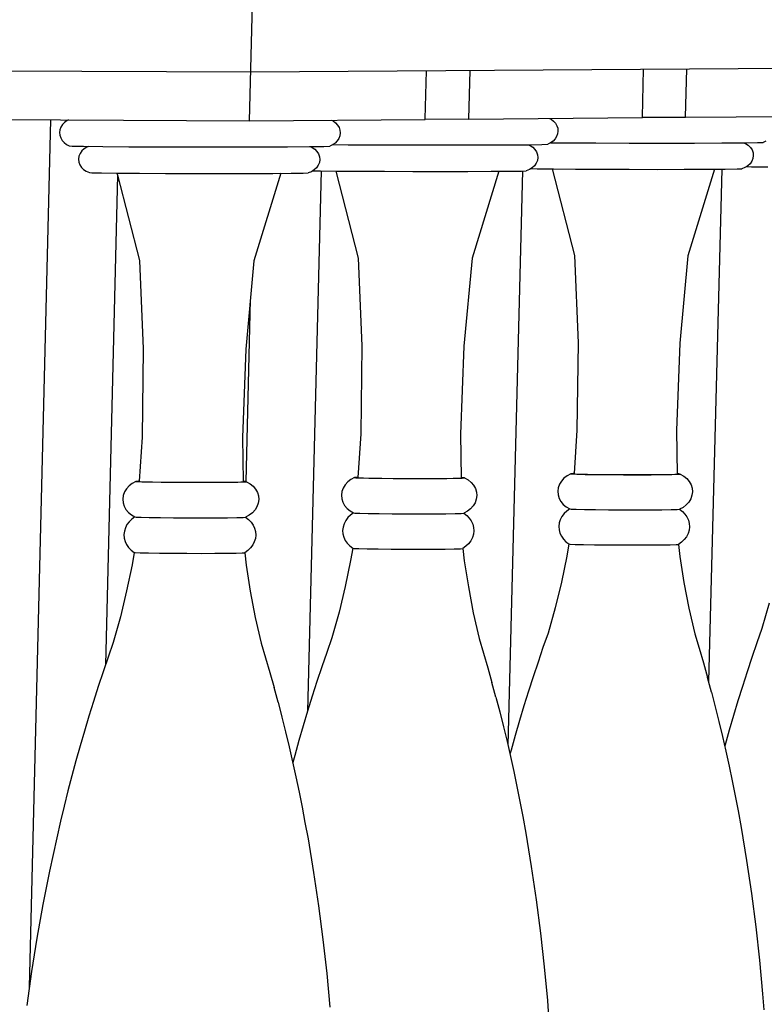
# Model space of a CAD drawing. Units: millimetres. Extents: x 25 to 475, y 0 to 59.
# Drawn here: x 420 to 420, y 21 to 22 of the extents above; entities that cross this region are included whole.
import ezdxf

# ---------------------------------------------------------------- set-up
doc = ezdxf.new("R2010")
doc.units = ezdxf.units.MM

msp = doc.modelspace()

# ---------------------------------------------------------------- linework, layer by layer
at = {"color": 1}
for p, q in [((420.04305, 22.24569), (420.04551, 22.34455)), ((420.04408, 22.28701), (424.5204, 22.31799)), ((417.83319, 22.29663), (420.04408, 22.28701)), ((420.19164, 22.24739), (420.19266, 22.28804)), ((420.22856, 22.24721), (420.2296, 22.2883)), ((420.37547, 22.24889), (420.37651, 22.28932)), ((420.41197, 22.24871), (420.41303, 22.28957)), ((419.81076, 22.24688), (420.04305, 22.24569)), ((419.87458, 22.24655), (419.85666, 21.51261)), ((419.88863, 22.24588), (419.88652, 22.24434)), ((419.88984, 22.24648), (419.88863, 22.24588)), ((420.04305, 22.24569), (420.19163, 22.2469)), ((420.11243, 22.24626), (420.11385, 22.24554)), ((420.11385, 22.24554), (420.1159, 22.24398)), ((420.19163, 22.2469), (420.19164, 22.24739)), ((420.19164, 22.24739), (420.22856, 22.24721)), ((420.22856, 22.24721), (420.37546, 22.24841)), ((420.29683, 22.24777), (420.29825, 22.24705)), ((420.29825, 22.24705), (420.30028, 22.24551)), ((420.30028, 22.24551), (420.30193, 22.24366)), ((420.37546, 22.24841), (420.37547, 22.24889)), ((420.37547, 22.24889), (420.41197, 22.24871)), ((420.41197, 22.24871), (420.55722, 22.2499)), ((419.88264, 22.23815), (419.88233, 22.23581)), ((419.88347, 22.2404), (419.88264, 22.23815)), ((419.88478, 22.24249), (419.88347, 22.2404)), ((419.88652, 22.24434), (419.88478, 22.24249)), ((420.1159, 22.24398), (420.11755, 22.24213)), ((420.11755, 22.24213), (420.11876, 22.24003)), ((420.11876, 22.24003), (420.11948, 22.23777)), ((420.11948, 22.23777), (420.11968, 22.23542)), ((420.30193, 22.24366), (420.30313, 22.24158)), ((420.30313, 22.24158), (420.30384, 22.23933)), ((420.30404, 22.237), (420.30372, 22.23466)), ((420.30384, 22.23933), (420.30404, 22.237)), ((419.88233, 22.23581), (419.88253, 22.23346)), ((419.88253, 22.23346), (419.88325, 22.23121)), ((419.88325, 22.23121), (419.88445, 22.22911)), ((419.88445, 22.22911), (419.8861, 22.22726)), ((420.11721, 22.22873), (420.11547, 22.22688)), ((420.11853, 22.23082), (420.11721, 22.22873)), ((420.11936, 22.23308), (420.11853, 22.23082)), ((420.11968, 22.23542), (420.11936, 22.23308)), ((420.29985, 22.2285), (420.29774, 22.22696)), ((420.30159, 22.23034), (420.29985, 22.2285)), ((420.3029, 22.23242), (420.30159, 22.23034)), ((420.30372, 22.23466), (420.3029, 22.23242)), ((420.48005, 22.22857), (420.47766, 22.2274)), ((419.8861, 22.22726), (419.88814, 22.22571)), ((419.88814, 22.22571), (419.89049, 22.22452)), ((419.89049, 22.22452), (419.89285, 22.22433)), ((419.89285, 22.22433), (419.90256, 22.22414)), ((419.90109, 22.22018), (419.89961, 22.21804)), ((419.90306, 22.22202), (419.90109, 22.22018)), ((419.90256, 22.22414), (419.91898, 22.22396)), ((419.90542, 22.22348), (419.90306, 22.22202)), ((419.90703, 22.22409), (419.90542, 22.22348)), ((419.91898, 22.22396), (419.94099, 22.22381)), ((419.94099, 22.22381), (419.96709, 22.2237)), ((419.96709, 22.2237), (419.99551, 22.22362)), ((419.99551, 22.22362), (420.02428, 22.2236)), ((420.02428, 22.2236), (420.05144, 22.22363)), ((420.05144, 22.22363), (420.07512, 22.2237)), ((420.07512, 22.2237), (420.0937, 22.22382)), ((420.0937, 22.22382), (420.10591, 22.22397)), ((420.09421, 22.22383), (420.09592, 22.22316)), ((420.09592, 22.22316), (420.09821, 22.22169)), ((420.09821, 22.22169), (420.10009, 22.21984)), ((420.10009, 22.21984), (420.10148, 22.21769)), ((420.10591, 22.22397), (420.11093, 22.22415)), ((420.11335, 22.22533), (420.11093, 22.22415)), ((420.11363, 22.22554), (420.11335, 22.22533)), ((420.11547, 22.22688), (420.11363, 22.22554)), ((420.11363, 22.22554), (420.12657, 22.22545)), ((420.12657, 22.22545), (420.1526, 22.22533)), ((420.1526, 22.22533), (420.1809, 22.22526)), ((420.1809, 22.22526), (420.20953, 22.22524)), ((420.20953, 22.22524), (420.23651, 22.22527)), ((420.23651, 22.22527), (420.26001, 22.22534)), ((420.26001, 22.22534), (420.27841, 22.22546)), ((420.27841, 22.22546), (420.29046, 22.22561)), ((420.27869, 22.22546), (420.28039, 22.2248)), ((420.28039, 22.2248), (420.28267, 22.22333)), ((420.28267, 22.22333), (420.28454, 22.2215)), ((420.28454, 22.2215), (420.28592, 22.21936)), ((420.29046, 22.22561), (420.29533, 22.22579)), ((420.29774, 22.22696), (420.29533, 22.22579)), ((420.298, 22.22715), (420.31006, 22.22707)), ((420.31006, 22.22707), (420.33602, 22.22696)), ((420.33602, 22.22696), (420.3642, 22.22688)), ((420.3642, 22.22688), (420.39268, 22.22686)), ((420.39268, 22.22686), (420.4195, 22.22689)), ((420.4195, 22.22689), (420.44282, 22.22696)), ((420.44282, 22.22696), (420.46104, 22.22708)), ((420.46104, 22.22708), (420.4611, 22.22708)), ((420.4611, 22.22708), (420.47292, 22.22723)), ((420.4611, 22.22708), (420.46278, 22.22642)), ((420.46278, 22.22642), (420.46505, 22.22496)), ((420.46505, 22.22496), (420.46691, 22.22314)), ((420.46691, 22.22314), (420.46828, 22.22102)), ((420.46828, 22.22102), (420.4691, 22.21869)), ((420.47292, 22.22723), (420.47766, 22.2274)), ((419.89866, 22.21569), (419.8983, 22.21324)), ((419.8983, 22.21324), (419.89854, 22.21078)), ((419.89961, 22.21804), (419.89866, 22.21569)), ((420.10148, 22.21769), (420.10231, 22.21534)), ((420.10254, 22.21288), (420.10218, 22.21043)), ((420.10231, 22.21534), (420.10254, 22.21288)), ((420.28662, 22.21214), (420.28567, 22.2098)), ((420.28592, 22.21936), (420.28674, 22.21702)), ((420.28698, 22.21458), (420.28662, 22.21214)), ((420.28674, 22.21702), (420.28698, 22.21458)), ((420.46804, 22.21151), (420.46656, 22.20939)), ((420.46898, 22.21383), (420.46804, 22.21151)), ((420.46934, 22.21626), (420.46898, 22.21383)), ((420.4691, 22.21869), (420.46934, 22.21626)), ((419.89854, 22.21078), (419.89937, 22.20843)), ((419.89937, 22.20843), (419.90075, 22.20629)), ((419.90075, 22.20629), (419.90263, 22.20444)), ((419.90263, 22.20444), (419.90492, 22.20298)), ((420.10356, 22.20336), (420.09213, 21.7461)), ((420.09777, 22.2041), (420.09541, 22.20264)), ((420.0968, 22.2035), (420.10315, 22.20337)), ((420.09974, 22.20594), (420.09777, 22.2041)), ((420.10124, 22.20808), (420.09974, 22.20594)), ((420.10218, 22.21043), (420.10124, 22.20808)), ((420.10315, 22.20337), (420.11697, 22.20321)), ((420.11599, 22.20322), (420.13494, 22.12956)), ((420.11697, 22.20321), (420.13544, 22.20307)), ((420.27398, 22.20325), (420.26162, 21.71743)), ((420.26299, 22.20308), (420.27311, 22.20322)), ((420.27311, 22.20322), (420.27722, 22.20338)), ((420.27987, 22.20439), (420.27722, 22.20338)), ((420.28222, 22.20584), (420.27987, 22.20439)), ((420.28121, 22.20522), (420.28654, 22.20511)), ((420.28419, 22.20767), (420.28222, 22.20584)), ((420.28567, 22.2098), (420.28419, 22.20767)), ((420.28654, 22.20511), (420.30037, 22.20495)), ((420.29912, 22.20497), (420.31796, 22.13171)), ((420.30037, 22.20495), (420.31882, 22.20482)), ((420.31882, 22.20482), (420.34062, 22.20471)), ((420.34062, 22.20471), (420.3643, 22.20465)), ((420.3643, 22.20465), (420.38822, 22.20463)), ((420.38822, 22.20463), (420.41074, 22.20465)), ((420.41074, 22.20465), (420.43033, 22.20472)), ((420.43653, 22.20476), (420.41389, 22.1315)), ((420.43033, 22.20472), (420.44564, 22.20483)), ((420.44267, 22.2048), (420.43146, 21.77124)), ((420.44564, 22.20483), (420.45563, 22.20496)), ((420.45563, 22.20496), (420.45962, 22.20512)), ((420.46226, 22.20613), (420.45962, 22.20512)), ((420.4646, 22.20757), (420.46226, 22.20613)), ((420.46354, 22.20692), (420.46787, 22.20683)), ((420.46656, 22.20939), (420.4646, 22.20757)), ((420.46787, 22.20683), (420.48172, 22.20668)), ((419.90492, 22.20298), (419.90752, 22.20195)), ((419.90752, 22.20195), (419.90951, 22.20178)), ((419.90951, 22.20178), (419.91768, 22.20161)), ((419.91768, 22.20161), (419.93148, 22.20145)), ((419.93124, 22.19961), (419.92107, 21.78528)), ((419.93077, 22.20145), (419.93124, 22.19961)), ((419.93124, 22.19961), (419.94985, 22.12738)), ((419.93148, 22.20145), (419.94997, 22.20131)), ((419.94997, 22.20131), (419.9719, 22.2012)), ((419.9719, 22.2012), (419.99577, 22.20114)), ((419.99577, 22.20114), (420.01994, 22.20112)), ((420.01994, 22.20112), (420.04275, 22.20114)), ((420.04275, 22.20114), (420.06264, 22.20121)), ((420.06945, 22.20126), (420.04666, 22.12716)), ((420.06264, 22.20121), (420.07825, 22.20132)), ((420.07825, 22.20132), (420.08852, 22.20146)), ((420.08852, 22.20146), (420.09275, 22.20162)), ((420.09541, 22.20264), (420.09275, 22.20162)), ((420.13544, 22.20307), (420.15731, 22.20297)), ((420.15731, 22.20297), (420.18108, 22.2029)), ((420.18108, 22.2029), (420.20512, 22.20288)), ((420.20512, 22.20288), (420.22779, 22.20291)), ((420.22779, 22.20291), (420.24753, 22.20297)), ((420.25403, 22.20302), (420.23132, 22.12934)), ((420.24753, 22.20297), (420.26299, 22.20308)), ((420.13494, 22.12956), (420.13803, 22.05526)), ((420.23132, 22.12934), (420.22448, 22.05503)), ((420.31796, 22.13171), (420.321, 22.05783)), ((420.41389, 22.1315), (420.40706, 22.0576)), ((419.94985, 22.12738), (419.95298, 22.05266)), ((420.04666, 22.12716), (420.03983, 22.05243)), ((420.04364, 22.09407), (420.03982, 21.94036)), ((420.13803, 22.05526), (420.13711, 21.98092)), ((420.22448, 22.05503), (420.22165, 21.98066)), ((420.321, 22.05783), (420.32005, 21.98391)), ((420.40706, 22.0576), (420.40421, 21.98365)), ((419.95298, 22.05266), (419.95209, 21.9779)), ((420.03983, 22.05243), (420.03702, 21.97763)), ((420.13711, 21.98092), (420.13466, 21.94398)), ((420.22165, 21.98066), (420.22224, 21.94373)), ((420.32005, 21.98391), (420.3176, 21.94717)), ((420.40421, 21.98365), (420.40478, 21.94671)), ((419.95209, 21.9779), (419.94964, 21.94075)), ((420.03702, 21.97763), (420.03762, 21.9405)), ((420.31176, 21.94539), (420.30909, 21.94332)), ((420.31481, 21.94701), (420.31176, 21.94539)), ((420.31686, 21.94716), (420.31481, 21.94701)), ((420.31481, 21.94701), (420.31592, 21.94685)), ((420.31592, 21.94685), (420.32011, 21.94669)), ((420.3176, 21.94717), (420.31686, 21.94716)), ((420.3176, 21.94717), (420.31759, 21.947)), ((420.31759, 21.947), (420.31863, 21.94685)), ((420.31863, 21.94685), (420.32257, 21.9467)), ((420.32011, 21.94669), (420.32711, 21.94655)), ((420.32257, 21.9467), (420.32915, 21.94657)), ((420.32711, 21.94655), (420.33643, 21.94642)), ((420.32915, 21.94657), (420.33791, 21.94645)), ((420.33643, 21.94642), (420.34744, 21.94633)), ((420.33791, 21.94645), (420.34826, 21.94636)), ((420.34744, 21.94633), (420.35939, 21.94627)), ((420.34826, 21.94636), (420.3595, 21.9463)), ((420.35939, 21.94627), (420.37147, 21.94625)), ((420.3595, 21.9463), (420.37085, 21.94629)), ((420.37085, 21.94629), (420.38154, 21.94631)), ((420.37147, 21.94625), (420.38284, 21.94627)), ((420.38154, 21.94631), (420.39084, 21.94637)), ((420.38284, 21.94627), (420.39273, 21.94633)), ((420.39084, 21.94637), (420.39812, 21.94646)), ((420.39273, 21.94633), (420.40047, 21.94643)), ((420.39812, 21.94646), (420.40287, 21.94658)), ((420.40047, 21.94643), (420.40553, 21.94656)), ((420.40287, 21.94658), (420.40478, 21.94671)), ((420.40642, 21.94686), (420.40478, 21.94692)), ((420.40553, 21.94656), (420.40755, 21.94671)), ((420.40755, 21.94671), (420.40642, 21.94686)), ((420.40755, 21.94671), (420.41053, 21.94506)), ((420.41053, 21.94506), (420.4131, 21.94298)), ((419.94106, 21.93685), (419.93885, 21.93439)), ((419.94375, 21.93894), (419.94106, 21.93685)), ((419.94683, 21.94058), (419.94375, 21.93894)), ((419.949, 21.94073), (419.94683, 21.94058)), ((419.94683, 21.94058), (419.94785, 21.94042)), ((419.94785, 21.94042), (419.95199, 21.94026)), ((419.94964, 21.94075), (419.949, 21.94073)), ((419.94964, 21.94075), (419.94963, 21.94057)), ((419.94963, 21.94057), (419.95059, 21.94042)), ((419.95059, 21.94042), (419.95448, 21.94027)), ((419.95199, 21.94026), (419.95897, 21.94011)), ((419.95448, 21.94027), (419.96104, 21.94013)), ((419.95897, 21.94011), (419.96831, 21.93998)), ((419.96104, 21.94013), (419.96983, 21.94001)), ((419.96831, 21.93998), (419.97939, 21.93988)), ((419.96983, 21.94001), (419.98024, 21.93992)), ((419.97939, 21.93988), (419.99143, 21.93982)), ((419.98024, 21.93992), (419.99157, 21.93986)), ((419.99143, 21.93982), (420.00363, 21.9398)), ((419.99157, 21.93986), (420.00303, 21.93984)), ((420.00303, 21.93984), (420.01386, 21.93986)), ((420.00363, 21.9398), (420.01515, 21.93983)), ((420.01386, 21.93986), (420.02331, 21.93992)), ((420.01515, 21.93983), (420.0252, 21.93989)), ((420.02331, 21.93992), (420.03072, 21.94002)), ((420.0252, 21.93989), (420.03309, 21.93999)), ((420.03072, 21.94002), (420.03561, 21.94014)), ((420.03309, 21.93999), (420.03828, 21.94012)), ((420.03561, 21.94014), (420.03763, 21.94028)), ((420.03939, 21.94043), (420.03762, 21.9405)), ((420.03762, 21.9405), (420.03763, 21.94028)), ((420.03828, 21.94012), (420.04043, 21.94027)), ((420.04043, 21.94027), (420.03939, 21.94043)), ((420.04043, 21.94027), (420.04343, 21.93861)), ((420.04343, 21.93861), (420.04602, 21.9365)), ((420.12391, 21.93765), (420.12226, 21.93491)), ((420.12611, 21.9401), (420.12391, 21.93765)), ((420.12879, 21.94218), (420.12611, 21.9401)), ((420.13186, 21.94381), (420.12879, 21.94218)), ((420.13397, 21.94396), (420.13186, 21.94381)), ((420.13186, 21.94381), (420.13293, 21.94365)), ((420.13293, 21.94365), (420.13709, 21.9435)), ((420.13466, 21.94398), (420.13397, 21.94396)), ((420.13466, 21.94398), (420.13465, 21.9438)), ((420.13465, 21.9438), (420.13565, 21.94365)), ((420.13565, 21.94365), (420.13956, 21.94351)), ((420.13709, 21.9435), (420.14408, 21.94335)), ((420.13956, 21.94351), (420.14613, 21.94337)), ((420.14408, 21.94335), (420.15341, 21.94322)), ((420.14613, 21.94337), (420.15491, 21.94325)), ((420.15341, 21.94322), (420.16445, 21.94312)), ((420.15491, 21.94325), (420.16529, 21.94316)), ((420.16445, 21.94312), (420.17645, 21.94306)), ((420.16529, 21.94316), (420.17657, 21.9431)), ((420.17645, 21.94306), (420.18859, 21.94305)), ((420.17657, 21.9431), (420.18798, 21.94308)), ((420.18798, 21.94308), (420.19874, 21.9431)), ((420.18859, 21.94305), (420.20004, 21.94307)), ((420.19874, 21.9431), (420.20811, 21.94316)), ((420.20004, 21.94307), (420.21, 21.94313)), ((420.20811, 21.94316), (420.21546, 21.94325)), ((420.21, 21.94313), (420.21782, 21.94323)), ((420.21546, 21.94325), (420.22028, 21.94338)), ((420.21782, 21.94323), (420.22294, 21.94336)), ((420.22028, 21.94338), (420.22224, 21.94352)), ((420.22394, 21.94366), (420.22224, 21.94373)), ((420.22224, 21.94373), (420.22224, 21.94352)), ((420.22294, 21.94336), (420.22503, 21.94351)), ((420.22503, 21.94351), (420.22394, 21.94366)), ((420.22503, 21.94351), (420.22802, 21.94185)), ((420.22802, 21.94185), (420.2306, 21.93976)), ((420.2306, 21.93976), (420.23268, 21.93729)), ((420.23268, 21.93729), (420.23419, 21.93454)), ((420.30525, 21.93816), (420.30421, 21.93523)), ((420.3069, 21.94089), (420.30525, 21.93816)), ((420.30909, 21.94332), (420.3069, 21.94089)), ((420.4131, 21.94298), (420.41517, 21.94053)), ((420.41517, 21.94053), (420.41667, 21.93779)), ((420.41667, 21.93779), (420.41756, 21.93485)), ((419.93614, 21.92867), (419.93574, 21.92561)), ((419.93719, 21.93163), (419.93614, 21.92867)), ((419.93885, 21.93439), (419.93719, 21.93163)), ((420.04602, 21.9365), (420.04812, 21.93402)), ((420.04812, 21.93402), (420.04964, 21.93125)), ((420.04964, 21.93125), (420.05054, 21.92828)), ((420.05054, 21.92828), (420.05079, 21.92521)), ((420.12122, 21.93197), (420.12081, 21.92892)), ((420.12081, 21.92892), (420.12106, 21.92587)), ((420.12226, 21.93491), (420.12122, 21.93197)), ((420.23419, 21.93454), (420.23509, 21.93159)), ((420.23534, 21.92854), (420.23493, 21.92549)), ((420.23509, 21.93159), (420.23534, 21.92854)), ((420.30421, 21.93523), (420.30381, 21.9322)), ((420.30381, 21.9322), (420.30406, 21.92917)), ((420.30406, 21.92917), (420.30495, 21.92624)), ((420.41741, 21.92879), (420.41636, 21.92586)), ((420.41781, 21.93182), (420.41741, 21.92879)), ((420.41756, 21.93485), (420.41781, 21.93182)), ((419.93574, 21.92561), (419.93599, 21.92254)), ((419.93599, 21.92254), (419.9369, 21.91957)), ((420.05039, 21.92215), (420.04934, 21.91919)), ((420.05079, 21.92521), (420.05039, 21.92215)), ((420.12106, 21.92587), (420.12196, 21.92293)), ((420.12196, 21.92293), (420.12347, 21.92017)), ((420.12347, 21.92017), (420.12555, 21.91771)), ((420.23389, 21.92254), (420.23223, 21.9198)), ((420.23493, 21.92549), (420.23389, 21.92254)), ((420.30495, 21.92624), (420.30645, 21.9235)), ((420.30645, 21.9235), (420.30852, 21.92105)), ((420.30852, 21.92105), (420.31108, 21.91897)), ((420.41252, 21.9207), (420.40985, 21.91863)), ((420.41472, 21.92313), (420.41252, 21.9207)), ((420.41636, 21.92586), (420.41472, 21.92313)), ((419.9369, 21.91957), (419.93842, 21.91681)), ((419.93842, 21.91681), (419.94051, 21.91433)), ((419.94051, 21.91433), (419.94309, 21.91222)), ((419.94309, 21.91222), (419.94609, 21.91056)), ((420.04277, 21.91188), (420.03968, 21.91023)), ((420.04546, 21.91396), (420.04277, 21.91188)), ((420.04768, 21.91643), (420.04546, 21.91396)), ((420.04934, 21.91919), (420.04768, 21.91643)), ((420.12555, 21.91771), (420.12813, 21.91562)), ((420.12848, 21.91209), (420.12622, 21.9099)), ((420.12813, 21.91562), (420.13111, 21.91396)), ((420.13111, 21.91396), (420.12848, 21.91209)), ((420.13111, 21.91396), (420.13218, 21.9138)), ((420.13218, 21.9138), (420.13634, 21.91363)), ((420.13634, 21.91363), (420.14333, 21.91347)), ((420.14333, 21.91347), (420.15266, 21.91334)), ((420.15266, 21.91334), (420.1637, 21.91324)), ((420.1637, 21.91324), (420.1757, 21.91318)), ((420.1757, 21.91318), (420.18784, 21.91316)), ((420.18784, 21.91316), (420.19928, 21.91318)), ((420.19928, 21.91318), (420.20925, 21.91324)), ((420.20925, 21.91324), (420.21706, 21.91335)), ((420.21706, 21.91335), (420.22218, 21.91348)), ((420.22218, 21.91348), (420.22427, 21.91364)), ((420.22735, 21.91527), (420.22427, 21.91364)), ((420.22427, 21.91364), (420.22681, 21.91175)), ((420.22681, 21.91175), (420.22897, 21.90954)), ((420.23003, 21.91735), (420.22735, 21.91527)), ((420.23223, 21.9198), (420.23003, 21.91735)), ((420.30918, 21.91329), (420.30735, 21.91084)), ((420.31143, 21.91547), (420.30918, 21.91329)), ((420.31108, 21.91897), (420.31406, 21.91733)), ((420.31406, 21.91733), (420.31143, 21.91547)), ((420.31406, 21.91733), (420.31516, 21.91716)), ((420.31516, 21.91716), (420.31935, 21.917)), ((420.31935, 21.917), (420.32635, 21.91684)), ((420.32635, 21.91684), (420.33567, 21.91671)), ((420.33567, 21.91671), (420.34668, 21.91661)), ((420.34668, 21.91661), (420.35863, 21.91655)), ((420.35863, 21.91655), (420.37071, 21.91653)), ((420.37071, 21.91653), (420.38208, 21.91655)), ((420.38208, 21.91655), (420.39197, 21.91662)), ((420.39197, 21.91662), (420.39971, 21.91672)), ((420.39971, 21.91672), (420.40476, 21.91685)), ((420.40476, 21.91685), (420.40679, 21.91701)), ((420.40985, 21.91863), (420.40679, 21.91701)), ((420.40679, 21.91701), (420.40932, 21.91513)), ((420.40932, 21.91513), (420.41146, 21.91293)), ((420.41146, 21.91293), (420.41317, 21.91047)), ((419.93933, 21.904), (419.93796, 21.90132)), ((419.94118, 21.90648), (419.93933, 21.904)), ((419.94345, 21.90868), (419.94118, 21.90648)), ((419.94609, 21.91056), (419.94345, 21.90868)), ((419.94609, 21.91056), (419.94711, 21.91039)), ((419.94711, 21.91039), (419.95125, 21.91022)), ((419.95125, 21.91022), (419.95823, 21.91007)), ((419.95823, 21.91007), (419.96757, 21.90993)), ((419.96757, 21.90993), (419.97864, 21.90983)), ((419.97864, 21.90983), (419.99069, 21.90976)), ((419.99069, 21.90976), (420.00289, 21.90974)), ((420.00289, 21.90974), (420.01441, 21.90977)), ((420.01441, 21.90977), (420.02445, 21.90983)), ((420.02445, 21.90983), (420.03234, 21.90994)), ((420.03234, 21.90994), (420.03753, 21.91008)), ((420.03753, 21.91008), (420.03968, 21.91023)), ((420.03968, 21.91023), (420.04224, 21.90834)), ((420.04224, 21.90834), (420.0444, 21.90611)), ((420.0444, 21.90611), (420.04613, 21.90362)), ((420.04613, 21.90362), (420.04737, 21.90093)), ((420.12301, 21.90477), (420.12215, 21.90196)), ((420.12438, 21.90744), (420.12301, 21.90477)), ((420.12622, 21.9099), (420.12438, 21.90744)), ((420.22897, 21.90954), (420.23068, 21.90707)), ((420.23068, 21.90707), (420.23192, 21.90439)), ((420.23192, 21.90439), (420.23264, 21.90157)), ((420.30512, 21.90539), (420.30479, 21.90252)), ((420.30599, 21.90818), (420.30512, 21.90539)), ((420.30735, 21.91084), (420.30599, 21.90818)), ((420.41317, 21.91047), (420.4144, 21.90781)), ((420.4144, 21.90781), (420.41512, 21.905)), ((420.41512, 21.905), (420.41531, 21.90213)), ((419.93709, 21.89849), (419.93675, 21.89559)), ((419.93675, 21.89559), (419.93695, 21.89268)), ((419.93796, 21.90132), (419.93709, 21.89849)), ((420.04737, 21.90093), (420.0481, 21.89809)), ((420.04829, 21.89519), (420.04795, 21.89228)), ((420.0481, 21.89809), (420.04829, 21.89519)), ((420.12215, 21.90196), (420.12181, 21.89907)), ((420.12181, 21.89907), (420.122, 21.89618)), ((420.122, 21.89618), (420.12273, 21.89337)), ((420.2325, 21.89579), (420.23163, 21.89297)), ((420.23284, 21.89868), (420.2325, 21.89579)), ((420.23264, 21.90157), (420.23284, 21.89868)), ((420.30479, 21.90252), (420.30498, 21.89965)), ((420.30498, 21.89965), (420.3057, 21.89684)), ((420.3057, 21.89684), (420.30692, 21.89418)), ((420.4141, 21.89646), (420.41274, 21.8938)), ((420.41497, 21.89926), (420.4141, 21.89646)), ((420.41531, 21.90213), (420.41497, 21.89926)), ((419.93695, 21.89268), (419.93768, 21.88985)), ((419.93768, 21.88985), (419.93892, 21.88715)), ((419.93892, 21.88715), (419.94064, 21.88466)), ((420.04571, 21.88677), (420.04386, 21.88429)), ((420.04708, 21.88945), (420.04571, 21.88677)), ((420.04795, 21.89228), (420.04708, 21.88945)), ((420.12273, 21.89337), (420.12396, 21.89069)), ((420.12396, 21.89069), (420.12567, 21.88821)), ((420.12567, 21.88821), (420.12783, 21.886)), ((420.22842, 21.88784), (420.22615, 21.88565)), ((420.23026, 21.8903), (420.22842, 21.88784)), ((420.23163, 21.89297), (420.23026, 21.8903)), ((420.30692, 21.89418), (420.30863, 21.89172)), ((420.30863, 21.89172), (420.31077, 21.88952)), ((420.31077, 21.88952), (420.3133, 21.88765)), ((420.3133, 21.88765), (420.31153, 21.87733)), ((420.3133, 21.88765), (420.3144, 21.88747)), ((420.3144, 21.88747), (420.3186, 21.8873)), ((420.3186, 21.8873), (420.32559, 21.88714)), ((420.32559, 21.88714), (420.33491, 21.887)), ((420.33491, 21.887), (420.34592, 21.8869)), ((420.34592, 21.8869), (420.35787, 21.88683)), ((420.35787, 21.88683), (420.36994, 21.88681)), ((420.36994, 21.88681), (420.38131, 21.88683)), ((420.38131, 21.88683), (420.3912, 21.8869)), ((420.3912, 21.8869), (420.39894, 21.88701)), ((420.39894, 21.88701), (420.40399, 21.88715)), ((420.40399, 21.88715), (420.40602, 21.88731)), ((420.40865, 21.88917), (420.40602, 21.88731)), ((420.40602, 21.88731), (420.40726, 21.87698)), ((420.4109, 21.89135), (420.40865, 21.88917)), ((420.41274, 21.8938), (420.4109, 21.89135)), ((419.94064, 21.88466), (419.94281, 21.88244)), ((419.94281, 21.88244), (419.94536, 21.88055)), ((419.94536, 21.88055), (419.94358, 21.87011)), ((419.94536, 21.88055), (419.94637, 21.88037)), ((419.94637, 21.88037), (419.95051, 21.88019)), ((419.95051, 21.88019), (419.95748, 21.88003)), ((419.95748, 21.88003), (419.96683, 21.87989)), ((419.96683, 21.87989), (419.9779, 21.87978)), ((419.9779, 21.87978), (419.98995, 21.87971)), ((419.98995, 21.87971), (420.00215, 21.87969)), ((420.00215, 21.87969), (420.01366, 21.87971)), ((420.01366, 21.87971), (420.0237, 21.87978)), ((420.0237, 21.87978), (420.03159, 21.87989)), ((420.03159, 21.87989), (420.03679, 21.88004)), ((420.03679, 21.88004), (420.03894, 21.8802)), ((420.04158, 21.88208), (420.03894, 21.8802)), ((420.03894, 21.8802), (420.04019, 21.86975)), ((420.04386, 21.88429), (420.04158, 21.88208)), ((420.12783, 21.886), (420.13036, 21.88412)), ((420.13036, 21.88412), (420.12859, 21.87374)), ((420.13036, 21.88412), (420.13143, 21.88394)), ((420.13143, 21.88394), (420.13559, 21.88377)), ((420.13559, 21.88377), (420.14258, 21.8836)), ((420.14258, 21.8836), (420.15191, 21.88346)), ((420.15191, 21.88346), (420.16295, 21.88336)), ((420.16295, 21.88336), (420.17495, 21.88329)), ((420.17495, 21.88329), (420.18708, 21.88327)), ((420.18708, 21.88327), (420.19853, 21.88329)), ((420.19853, 21.88329), (420.20849, 21.88336)), ((420.20849, 21.88336), (420.2163, 21.88347)), ((420.2163, 21.88347), (420.22143, 21.88361)), ((420.22143, 21.88361), (420.22352, 21.88378)), ((420.22615, 21.88565), (420.22352, 21.88378)), ((420.22352, 21.88378), (420.22476, 21.87338)), ((419.94358, 21.87011), (419.93903, 21.84798)), ((420.12859, 21.87374), (420.12406, 21.85173)), ((420.22476, 21.87338), (420.2282, 21.85133)), ((420.31153, 21.87733), (420.307, 21.85544)), ((420.40726, 21.87698), (420.41067, 21.85505)), ((420.04019, 21.86975), (420.04365, 21.84757)), ((420.307, 21.85544), (420.30172, 21.83371)), ((420.41067, 21.85505), (420.41484, 21.83326)), ((419.93903, 21.84798), (419.93372, 21.82599)), ((420.04365, 21.84757), (420.04788, 21.82554)), ((420.12406, 21.85173), (420.11876, 21.82987)), ((420.2282, 21.85133), (420.2324, 21.82942)), ((420.48264, 21.8375), (420.47662, 21.81605)), ((420.11876, 21.82987), (420.1127, 21.80818)), ((420.2324, 21.82942), (420.23737, 21.80767)), ((420.30172, 21.83371), (420.29568, 21.81214)), ((420.41484, 21.83326), (420.41978, 21.81163)), ((419.93372, 21.82599), (419.92765, 21.80418)), ((420.04788, 21.82554), (420.05288, 21.80367)), ((420.29568, 21.81214), (420.29136, 21.79991)), ((420.41978, 21.81163), (420.42348, 21.79937)), ((420.47662, 21.81605), (420.47231, 21.80389)), ((419.92765, 21.80418), (419.9233, 21.79182)), ((420.05288, 21.80367), (420.05663, 21.79126)), ((420.1127, 21.80818), (420.10837, 21.79589)), ((420.23737, 21.80767), (420.24109, 21.79534)), ((420.47231, 21.80389), (420.46812, 21.79169)), ((420.10837, 21.79589), (420.10415, 21.78355)), ((420.24109, 21.79534), (420.24469, 21.78295)), ((420.29136, 21.79991), (420.28715, 21.78764)), ((420.42348, 21.79937), (420.42706, 21.78705)), ((419.9233, 21.79182), (419.91906, 21.77941)), ((420.05663, 21.79126), (420.06025, 21.77881)), ((420.28715, 21.78764), (420.28306, 21.77533)), ((420.42706, 21.78705), (420.43052, 21.7747)), ((420.46812, 21.79169), (420.46404, 21.77944)), ((419.91906, 21.77941), (419.91494, 21.76695)), ((420.06025, 21.77881), (420.06376, 21.76631)), ((420.10415, 21.78355), (420.10004, 21.77116)), ((420.24469, 21.78295), (420.24818, 21.77053)), ((420.46404, 21.77944), (420.46008, 21.76715)), ((420.10004, 21.77116), (420.09605, 21.75874)), ((420.25155, 21.75806), (420.24818, 21.77053)), ((420.28306, 21.77533), (420.27909, 21.76297)), ((420.43387, 21.7623), (420.43052, 21.7747)), ((419.91494, 21.76695), (419.91094, 21.75446)), ((420.06715, 21.75377), (420.06376, 21.76631)), ((420.27909, 21.76297), (420.27522, 21.75057)), ((420.43387, 21.7623), (420.4371, 21.74986)), ((420.46008, 21.76715), (420.45623, 21.75483)), ((419.91094, 21.75446), (419.90705, 21.74192)), ((420.06715, 21.75377), (420.07042, 21.74119)), ((420.09605, 21.75874), (420.09218, 21.74627)), ((420.25155, 21.75806), (420.2548, 21.74555)), ((420.45623, 21.75483), (420.4525, 21.74246)), ((420.09218, 21.74627), (420.08842, 21.73376)), ((420.2548, 21.74555), (420.25793, 21.733)), ((420.27522, 21.75057), (420.27148, 21.73814)), ((420.4371, 21.74986), (420.44021, 21.73738)), ((419.90705, 21.74192), (419.90329, 21.72934)), ((420.07042, 21.74119), (420.07357, 21.72857)), ((420.27148, 21.73814), (420.26785, 21.72566)), ((420.44021, 21.73738), (420.44321, 21.72486)), ((420.4525, 21.74246), (420.44888, 21.73005)), ((419.90329, 21.72934), (419.89964, 21.71673)), ((420.07357, 21.72857), (420.0766, 21.71591)), ((420.08842, 21.73376), (420.08478, 21.72122)), ((420.25793, 21.733), (420.26094, 21.72041)), ((420.44888, 21.73005), (420.44538, 21.71761)), ((420.08478, 21.72122), (420.08126, 21.70864)), ((420.26094, 21.72041), (420.26383, 21.70779)), ((420.26785, 21.72566), (420.26434, 21.71315)), ((420.44321, 21.72486), (420.44608, 21.71231)), ((419.89964, 21.71673), (419.8961, 21.70407)), ((420.0766, 21.71591), (420.07952, 21.70321)), ((420.26434, 21.71315), (420.2634, 21.70968)), ((420.44538, 21.71761), (420.4451, 21.71659)), ((420.44608, 21.71231), (420.44884, 21.69972)), ((419.8961, 21.70407), (419.89269, 21.69139)), ((420.08126, 21.70864), (420.07964, 21.70264)), ((420.26383, 21.70779), (420.26661, 21.69513)), ((420.07952, 21.70321), (420.08231, 21.69048)), ((420.26661, 21.69513), (420.26926, 21.68243)), ((420.44884, 21.69972), (420.45147, 21.6871)), ((419.89269, 21.69139), (419.88939, 21.67866)), ((420.08231, 21.69048), (420.08498, 21.67772)), ((420.45147, 21.6871), (420.45399, 21.67444)), ((419.88939, 21.67866), (419.88621, 21.66591)), ((420.26926, 21.68243), (420.2718, 21.66971)), ((420.08498, 21.67772), (420.08753, 21.66492)), ((420.45399, 21.67444), (420.45639, 21.66176)), ((419.88621, 21.66591), (419.88316, 21.65312)), ((420.08753, 21.66492), (420.08996, 21.65209)), ((420.2718, 21.66971), (420.27421, 21.65695)), ((420.45639, 21.66176), (420.45895, 21.64784)), ((420.27421, 21.65695), (420.27679, 21.64295)), ((419.88316, 21.65312), (419.87987, 21.63909)), ((420.08996, 21.65209), (420.09256, 21.63801)), ((420.45895, 21.64784), (420.46358, 21.61988)), ((419.87987, 21.63909), (419.87379, 21.6109)), ((420.09256, 21.63801), (420.09726, 21.60973)), ((420.27679, 21.64295), (420.28145, 21.61483)), ((420.28145, 21.61483), (420.28561, 21.58661)), ((420.46358, 21.61988), (420.46771, 21.59181)), ((419.87379, 21.6109), (419.86821, 21.58261)), ((420.09726, 21.60973), (420.10145, 21.58135)), ((420.28561, 21.58661), (420.28928, 21.55829)), ((420.46771, 21.59181), (420.47134, 21.56366)), ((419.86821, 21.58261), (419.86312, 21.55422)), ((420.10145, 21.58135), (420.10514, 21.55287)), ((420.47134, 21.56366), (420.47448, 21.53541)), ((419.86312, 21.55422), (419.85854, 21.52574)), ((420.28928, 21.55829), (420.29244, 21.52989)), ((420.10514, 21.55287), (420.10833, 21.52431)), ((420.29244, 21.52989), (420.29509, 21.50142)), ((420.47448, 21.53541), (420.47711, 21.5071)), ((419.85854, 21.52574), (419.85445, 21.49719)), ((420.10833, 21.52431), (420.11101, 21.49568)), ((420.47711, 21.5071), (420.47811, 21.49335)), ((420.29509, 21.50142), (420.29611, 21.48759))]:
    msp.add_line(p, q, dxfattribs=at)

doc.saveas('drawing.dxf')
